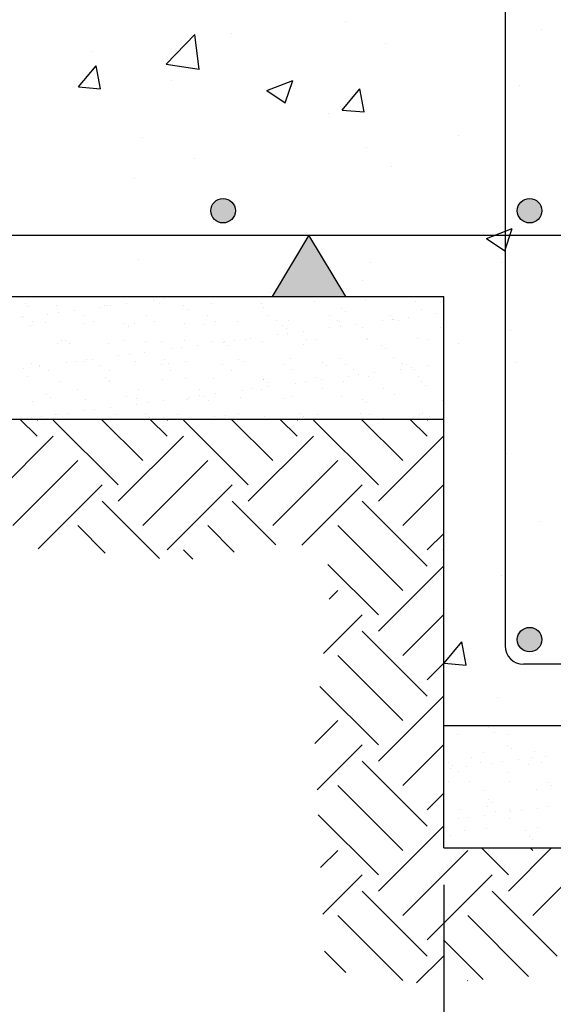
# Model space of a CAD drawing. Units: millimetres. Extents: x 22.7 to 37.5, y 16.7 to 26.1.
# Drawn here: x 27.6 to 29, y 18.6 to 21.3 of the extents above; entities that cross this region are included whole.
import ezdxf

# ---------------------------------------------------------------- set-up
doc = ezdxf.new("R2010")
doc.units = ezdxf.units.MM
for name, color, linetype in [('0-CYPE0', 1, 'CONTINUOUS'), ('0-CYPE1', 2, 'CONTINUOUS'), ('0-CYPE2', 4, 'CONTINUOUS'), ('0-CYPE4', 6, 'CONTINUOUS')]:
    doc.layers.add(name, color=color, linetype=linetype)

msp = doc.modelspace()

# ---------------------------------------------------------------- hatches: boundary and pattern name
at = {"layer": '0-CYPE1'}
msp.add_hatch(color=256, dxfattribs=at).paths.add_polyline_path([(28.2753, 20.5615), (28.4753, 20.5615), (28.3753, 20.7282)], flags=0)
at = {"layer": '0-CYPE2'}
h = msp.add_hatch(color=256, dxfattribs=at)
edge = h.paths.add_edge_path(flags=0)
edge.add_arc((28.1419, 20.7949), 0.0333, 0, 360)
h = msp.add_hatch(color=256, dxfattribs=at)
edge = h.paths.add_edge_path(flags=0)
edge.add_arc((28.9753, 20.7949), 0.0333, 0, 360)
h = msp.add_hatch(color=256, dxfattribs=at)
edge = h.paths.add_edge_path(flags=0)
edge.add_arc((28.9753, 19.6282), 0.0333, 0, 360)

# ---------------------------------------------------------------- linework, layer by layer
at = {"layer": '0-CYPE0'}
for p, q in [((28.4746, 21.3108), (28.4746, 21.3108)), ((27.9874, 21.1932), (28.0653, 21.2744)), ((28.0764, 21.1794), (28.0653, 21.2744)), ((28.1643, 21.2771), (28.1643, 21.2771)), ((29.0084, 21.2882), (29.0084, 21.2882)), ((28.5844, 21.25), (28.5844, 21.25)), ((27.7856, 21.2272), (27.7856, 21.2272)), ((27.7483, 21.1315), (27.7965, 21.189)), ((27.8081, 21.1263), (27.7965, 21.189)), ((27.9875, 21.1932), (28.0764, 21.1795)), ((27.7483, 21.1315), (27.8081, 21.1263)), ((28.0012, 21.1499), (28.0012, 21.1499)), ((28.261, 21.1223), (28.3311, 21.1492)), ((28.3108, 21.0887), (28.3311, 21.1492)), ((28.9482, 21.1342), (28.9482, 21.1342)), ((28.2611, 21.1223), (28.3108, 21.0887)), ((28.4655, 21.0688), (28.5137, 21.1262)), ((28.5253, 21.0635), (28.5138, 21.1262)), ((28.4288, 21.0592), (28.4288, 21.0592)), ((28.4655, 21.0688), (28.5253, 21.0635)), ((28.7832, 20.9987), (28.7832, 20.9987)), ((27.9237, 20.9952), (27.9237, 20.9952)), ((28.5328, 20.9658), (28.5328, 20.9658)), ((28.0648, 20.9368), (28.0648, 20.9368)), ((28.5986, 20.9143), (28.5986, 20.9143)), ((27.9013, 20.8826), (27.9013, 20.8826)), ((28.936, 20.8013), (28.936, 20.8013)), ((28.858, 20.7197), (28.928, 20.7465)), ((28.9077, 20.6861), (28.928, 20.7465)), ((28.4166, 20.7263), (28.4166, 20.7263)), ((28.858, 20.7197), (28.9077, 20.6861)), ((27.9115, 20.6623), (27.9115, 20.6623)), ((28.5431, 20.6533), (28.5431, 20.6533)), ((28.8988, 20.6542), (28.8988, 20.6542)), ((28.5201, 20.6043), (28.5201, 20.6043)), ((28.2697, 20.5714), (28.2697, 20.5714)), ((27.604, 20.5427), (27.604, 20.5427)), ((27.8586, 20.5615), (27.8586, 20.5615)), ((27.9528, 20.5512), (27.9528, 20.5512)), ((27.9805, 20.5549), (27.9805, 20.5549)), ((28.0239, 20.5606), (28.0239, 20.5606)), ((28.0311, 20.5615), (28.0311, 20.5615)), ((28.1093, 20.5433), (28.1093, 20.5433)), ((28.2019, 20.5615), (28.2019, 20.5615)), ((28.2457, 20.5426), (28.2457, 20.5426)), ((28.2704, 20.5615), (28.2704, 20.5615)), ((28.3898, 20.5478), (28.3898, 20.5478)), ((28.5294, 20.5496), (28.5294, 20.5496)), ((28.6658, 20.5489), (28.6658, 20.5489)), ((28.6823, 20.5615), (28.6823, 20.5615)), ((27.6139, 20.5337), (27.6139, 20.5337)), ((27.6892, 20.5369), (27.6892, 20.5369)), ((27.6934, 20.5171), (27.6934, 20.5171)), ((27.7368, 20.5228), (27.7368, 20.5228)), ((27.8092, 20.5323), (27.8092, 20.5323)), ((27.8206, 20.538), (27.8206, 20.538)), ((27.8257, 20.5363), (27.8257, 20.5363)), ((27.837, 20.536), (27.837, 20.536)), ((27.8803, 20.5417), (27.8803, 20.5417)), ((27.9697, 20.5415), (27.9697, 20.5415)), ((28.034, 20.5362), (28.034, 20.5362)), ((28.0438, 20.5272), (28.0438, 20.5272)), ((28.2506, 20.5315), (28.2506, 20.5315)), ((28.464, 20.5296), (28.464, 20.5296)), ((28.4738, 20.5206), (28.4738, 20.5206)), ((28.6805, 20.5249), (28.6805, 20.5249)), ((27.5932, 20.5039), (27.5932, 20.5039)), ((27.6002, 20.5083), (27.6002, 20.5083)), ((27.6227, 20.494), (27.6227, 20.494)), ((27.6603, 20.4912), (27.6603, 20.4912)), ((27.6657, 20.5134), (27.6657, 20.5134)), ((27.7663, 20.5086), (27.7663, 20.5086)), ((27.7888, 20.4943), (27.7888, 20.4943)), ((27.8737, 20.4894), (27.8737, 20.4894)), ((27.901, 20.4887), (27.901, 20.4887)), ((27.9324, 20.5089), (27.9324, 20.5089)), ((27.9549, 20.4946), (27.9549, 20.4946)), ((28.0985, 20.5092), (28.0985, 20.5092)), ((28.121, 20.4949), (28.121, 20.4949)), ((28.1814, 20.4933), (28.1814, 20.4933)), ((28.2646, 20.5095), (28.2646, 20.5095)), ((28.2871, 20.4952), (28.2871, 20.4952)), ((28.321, 20.495), (28.321, 20.495)), ((28.4307, 20.5099), (28.4307, 20.5099)), ((28.4532, 20.4955), (28.4532, 20.4955)), ((28.4575, 20.4944), (28.4575, 20.4944)), ((28.5762, 20.4952), (28.5762, 20.4952)), ((28.5968, 20.5102), (28.5968, 20.5102)), ((28.6015, 20.4996), (28.6015, 20.4996)), ((28.604, 20.4989), (28.604, 20.4989)), ((28.6193, 20.4958), (28.6193, 20.4958)), ((28.6473, 20.5046), (28.6473, 20.5046)), ((28.7198, 20.5141), (28.7198, 20.5141)), ((28.7411, 20.5014), (28.7411, 20.5014)), ((27.6173, 20.4818), (27.6173, 20.4818)), ((27.7613, 20.4869), (27.7613, 20.4869)), ((27.8835, 20.4804), (27.8835, 20.4804)), ((28.0374, 20.4881), (28.0374, 20.4881)), ((28.0902, 20.4847), (28.0902, 20.4847)), ((28.3036, 20.4828), (28.3036, 20.4828)), ((28.3135, 20.4738), (28.3135, 20.4738)), ((28.3602, 20.4668), (28.3602, 20.4668)), ((28.4326, 20.4763), (28.4326, 20.4763)), ((28.4604, 20.48), (28.4604, 20.48)), ((28.5038, 20.4857), (28.5038, 20.4857)), ((28.5202, 20.4781), (28.5202, 20.4781)), ((28.7336, 20.4763), (28.7336, 20.4763)), ((28.7419, 20.4711), (28.7419, 20.4711)), ((28.9238, 20.4684), (28.9238, 20.4684)), ((27.7037, 20.4424), (27.7037, 20.4424)), ((27.7133, 20.4426), (27.7133, 20.4426)), ((27.8698, 20.4427), (27.8698, 20.4427)), ((27.9299, 20.4379), (27.9299, 20.4379)), ((27.9731, 20.4387), (27.9731, 20.4387)), ((28.0359, 20.443), (28.0359, 20.443)), ((28.1127, 20.4405), (28.1127, 20.4405)), ((28.1433, 20.436), (28.1433, 20.436)), ((28.1455, 20.4385), (28.1455, 20.4385)), ((28.1733, 20.4422), (28.1733, 20.4422)), ((28.202, 20.4433), (28.202, 20.4433)), ((28.2166, 20.4479), (28.2166, 20.4479)), ((28.2491, 20.4398), (28.2491, 20.4398)), ((28.2891, 20.4574), (28.2891, 20.4574)), ((28.3168, 20.4611), (28.3168, 20.4611)), ((28.3681, 20.4436), (28.3681, 20.4436)), ((28.3932, 20.445), (28.3932, 20.445)), ((28.5328, 20.4468), (28.5328, 20.4468)), ((28.5341, 20.4439), (28.5341, 20.4439)), ((28.6692, 20.4462), (28.6692, 20.4462)), ((28.7002, 20.4442), (28.7002, 20.4442)), ((27.6926, 20.4342), (27.6926, 20.4342)), ((27.7232, 20.4336), (27.7232, 20.4336)), ((27.829, 20.4335), (27.829, 20.4335)), ((27.9295, 20.4101), (27.9295, 20.4101)), ((28.002, 20.4196), (28.002, 20.4196)), ((28.0297, 20.4233), (28.0297, 20.4233)), ((28.0731, 20.429), (28.0731, 20.429)), ((28.1531, 20.427), (28.1531, 20.427)), ((28.3599, 20.4313), (28.3599, 20.4313)), ((28.5733, 20.4295), (28.5733, 20.4295)), ((28.5831, 20.4205), (28.5831, 20.4205)), ((28.7827, 20.4338), (28.7827, 20.4338)), ((27.7148, 20.3818), (27.7148, 20.3818)), ((27.7426, 20.3855), (27.7426, 20.3855)), ((27.7647, 20.3842), (27.7647, 20.3842)), ((27.7696, 20.391), (27.7696, 20.391)), ((27.786, 20.3912), (27.786, 20.3912)), ((27.8584, 20.4007), (27.8584, 20.4007)), ((27.8862, 20.4044), (27.8862, 20.4044)), ((27.9043, 20.386), (27.9043, 20.386)), ((27.983, 20.3892), (27.983, 20.3892)), ((28.0407, 20.3853), (28.0407, 20.3853)), ((28.1848, 20.3905), (28.1848, 20.3905)), ((28.1995, 20.3845), (28.1995, 20.3845)), ((28.3244, 20.3923), (28.3244, 20.3923)), ((28.413, 20.3827), (28.413, 20.3827)), ((28.4608, 20.3916), (28.4608, 20.3916)), ((28.6049, 20.3968), (28.6049, 20.3968)), ((28.7419, 20.3966), (28.7419, 20.3966)), ((27.599, 20.3666), (27.599, 20.3666)), ((27.6207, 20.379), (27.6207, 20.379)), ((27.6424, 20.3723), (27.6424, 20.3723)), ((27.6433, 20.3748), (27.6433, 20.3748)), ((27.6658, 20.3605), (27.6658, 20.3605)), ((27.8094, 20.3751), (27.8094, 20.3751)), ((27.8319, 20.3608), (27.8319, 20.3608)), ((27.9755, 20.3754), (27.9755, 20.3754)), ((27.9928, 20.3802), (27.9928, 20.3802)), ((27.998, 20.3611), (27.998, 20.3611)), ((28.1416, 20.3757), (28.1416, 20.3757)), ((28.1641, 20.3614), (28.1641, 20.3614)), ((28.3077, 20.376), (28.3077, 20.376)), ((28.3302, 20.3617), (28.3302, 20.3617)), ((28.4228, 20.3737), (28.4228, 20.3737)), ((28.4738, 20.3763), (28.4738, 20.3763)), ((28.4962, 20.362), (28.4962, 20.362)), ((28.6254, 20.3636), (28.6254, 20.3636)), ((28.6295, 20.378), (28.6295, 20.378)), ((28.6398, 20.3766), (28.6398, 20.3766)), ((28.6531, 20.3673), (28.6531, 20.3673)), ((28.6623, 20.3623), (28.6623, 20.3623)), ((28.6965, 20.373), (28.6965, 20.373)), ((28.7419, 20.379), (28.7419, 20.379)), ((28.9377, 20.3807), (28.9377, 20.3807)), ((27.6092, 20.3442), (27.6092, 20.3442)), ((27.696, 20.3314), (27.696, 20.3314)), ((27.8227, 20.3424), (27.8227, 20.3424)), ((27.8324, 20.3308), (27.8324, 20.3308)), ((27.8325, 20.3334), (27.8325, 20.3334)), ((27.9764, 20.336), (27.9764, 20.336)), ((28.0392, 20.3377), (28.0392, 20.3377)), ((28.116, 20.3377), (28.116, 20.3377)), ((28.2525, 20.3371), (28.2525, 20.3371)), ((28.2526, 20.3359), (28.2526, 20.3359)), ((28.366, 20.3295), (28.366, 20.3295)), ((28.3965, 20.3423), (28.3965, 20.3423)), ((28.4094, 20.3352), (28.4094, 20.3352)), ((28.4692, 20.3311), (28.4692, 20.3311)), ((28.4818, 20.3447), (28.4818, 20.3447)), ((28.5096, 20.3484), (28.5096, 20.3484)), ((28.5361, 20.3441), (28.5361, 20.3441)), ((28.5529, 20.3541), (28.5529, 20.3541)), ((28.6726, 20.3434), (28.6726, 20.3434)), ((28.6826, 20.3293), (28.6826, 20.3293)), ((27.7468, 20.3089), (27.7468, 20.3089)), ((27.9129, 20.3092), (27.9129, 20.3092)), ((28.079, 20.3095), (28.079, 20.3095)), ((28.1947, 20.3069), (28.1947, 20.3069)), ((28.2225, 20.3106), (28.2225, 20.3106)), ((28.245, 20.3098), (28.245, 20.3098)), ((28.2625, 20.3268), (28.2625, 20.3268)), ((28.2658, 20.3163), (28.2658, 20.3163)), ((28.3383, 20.3258), (28.3383, 20.3258)), ((28.4111, 20.3101), (28.4111, 20.3101)), ((28.5772, 20.3104), (28.5772, 20.3104)), ((28.6924, 20.3203), (28.6924, 20.3203)), ((28.7419, 20.3116), (28.7419, 20.3116)), ((27.624, 20.2762), (27.624, 20.2762)), ((27.6623, 20.2956), (27.6623, 20.2956)), ((27.6722, 20.2866), (27.6722, 20.2866)), ((27.7681, 20.2814), (27.7681, 20.2814)), ((27.8789, 20.2909), (27.8789, 20.2909)), ((27.9077, 20.2832), (27.9077, 20.2832)), ((27.9787, 20.2785), (27.9787, 20.2785)), ((28.0441, 20.2825), (28.0441, 20.2825)), ((28.0511, 20.288), (28.0511, 20.288)), ((28.0789, 20.2917), (28.0789, 20.2917)), ((28.0923, 20.289), (28.0923, 20.289)), ((28.1021, 20.28), (28.1021, 20.28)), ((28.1223, 20.2974), (28.1223, 20.2974)), ((28.1882, 20.2877), (28.1882, 20.2877)), ((28.3089, 20.2843), (28.3089, 20.2843)), ((28.3278, 20.2895), (28.3278, 20.2895)), ((28.4642, 20.2889), (28.4642, 20.2889)), ((28.5223, 20.2825), (28.5223, 20.2825)), ((28.6082, 20.294), (28.6082, 20.294)), ((28.7388, 20.2778), (28.7388, 20.2778)), ((28.7419, 20.2913), (28.7419, 20.2913)), ((27.764, 20.2502), (27.764, 20.2502)), ((27.7918, 20.2539), (27.7918, 20.2539)), ((27.8351, 20.2596), (27.8351, 20.2596)), ((27.9076, 20.2691), (27.9076, 20.2691)), ((27.9353, 20.2728), (27.9353, 20.2728)), ((28.5321, 20.2735), (28.5321, 20.2735)), ((27.636, 20.1814), (27.5892, 20.2282)), ((27.6204, 20.2313), (27.6204, 20.2313)), ((27.636, 20.2256), (27.6386, 20.2282)), ((27.6482, 20.235), (27.6482, 20.235)), ((27.857, 20.0489), (27.6802, 20.2256)), ((27.6864, 20.2412), (27.6864, 20.2412)), ((27.6916, 20.2407), (27.6916, 20.2407)), ((27.6993, 20.2287), (27.6993, 20.2287)), ((27.7186, 20.2441), (27.7186, 20.2441)), ((27.9233, 20.1152), (27.8102, 20.2282)), ((27.8525, 20.2415), (27.8525, 20.2415)), ((27.932, 20.2422), (27.932, 20.2422)), ((27.9418, 20.2332), (27.9418, 20.2332)), ((27.9896, 20.1814), (27.9428, 20.2282)), ((27.9473, 20.2282), (27.9473, 20.2282)), ((27.9798, 20.2332), (27.9798, 20.2332)), ((27.9896, 20.2256), (27.9921, 20.2282)), ((28.0186, 20.2418), (28.0186, 20.2418)), ((28.2105, 20.0489), (28.0338, 20.2256)), ((28.1194, 20.235), (28.1194, 20.235)), ((28.1485, 20.2375), (28.1485, 20.2375)), ((28.2768, 20.1152), (28.1638, 20.2282)), ((28.1847, 20.2421), (28.1847, 20.2421)), ((28.2479, 20.2282), (28.2479, 20.2282)), ((28.2558, 20.2343), (28.2558, 20.2343)), ((28.3431, 20.1814), (28.2963, 20.2282)), ((28.3431, 20.2256), (28.3457, 20.2282)), ((28.3507, 20.2424), (28.3507, 20.2424)), ((28.3619, 20.2357), (28.3619, 20.2357)), ((28.5641, 20.0489), (28.3873, 20.2256)), ((28.3999, 20.2395), (28.3999, 20.2395)), ((28.5168, 20.2427), (28.5168, 20.2427)), ((28.6304, 20.1152), (28.5173, 20.2282)), ((28.5393, 20.2284), (28.5393, 20.2284)), ((28.5395, 20.2413), (28.5395, 20.2413)), ((28.5396, 20.2282), (28.5396, 20.2282)), ((28.5785, 20.231), (28.5785, 20.231)), ((28.6967, 20.1814), (28.6499, 20.2282)), ((28.6597, 20.2282), (28.6597, 20.2282)), ((28.6746, 20.232), (28.6746, 20.232)), ((28.6759, 20.2406), (28.6759, 20.2406)), ((28.6829, 20.243), (28.6829, 20.243)), ((28.6967, 20.2256), (28.6992, 20.2282)), ((28.7023, 20.2357), (28.7023, 20.2357)), ((28.7054, 20.2287), (28.7054, 20.2287)), ((28.7062, 20.2282), (28.7062, 20.2282)), ((28.7419, 20.2246), (28.7409, 20.2256)), ((27.5034, 20.0047), (27.6802, 20.1814)), ((27.857, 20.0047), (28.0338, 20.1814)), ((28.2105, 20.0047), (28.3873, 20.1814)), ((28.5641, 20.0047), (28.7409, 20.1814)), ((27.5697, 19.9384), (27.7465, 20.1152)), ((27.9233, 19.9384), (28.1, 20.1152)), ((28.2768, 19.9384), (28.4536, 20.1152)), ((28.9117, 20.1355), (28.9117, 20.1355)), ((27.6391, 19.8752), (27.8128, 20.0489)), ((27.9896, 19.8721), (28.1663, 20.0489)), ((28.3558, 19.8848), (28.5199, 20.0489)), ((28.6304, 19.9384), (28.7419, 20.0499)), ((27.969, 19.8485), (27.8128, 20.0047)), ((28.2849, 19.8861), (28.1663, 20.0047)), ((28.6967, 19.8279), (28.5199, 20.0047)), ((27.8214, 19.8635), (27.7465, 19.9384)), ((28.172, 19.8664), (28.1, 19.9384)), ((28.6304, 19.7616), (28.4536, 19.9384)), ((29.0042, 19.9485), (29.0042, 19.9485)), ((28.6967, 19.8721), (28.7419, 19.9173)), ((28.0592, 19.8467), (28.0338, 19.8721)), ((28.7419, 19.871), (28.7409, 19.8721)), ((28.5641, 19.6953), (28.4269, 19.8325)), ((28.5641, 19.6511), (28.7409, 19.8279)), ((28.8995, 19.8026), (28.8995, 19.8026)), ((28.4302, 19.7382), (28.4536, 19.7616)), ((28.4148, 19.5902), (28.5199, 19.6953)), ((28.6304, 19.5848), (28.7419, 19.6964)), ((28.6967, 19.4743), (28.5199, 19.6511)), ((28.743, 19.5644), (28.7912, 19.6218)), ((28.8028, 19.5591), (28.7913, 19.6218)), ((28.6304, 19.408), (28.4536, 19.5848)), ((28.9915, 19.5871), (28.9915, 19.5871)), ((28.6967, 19.5185), (28.7419, 19.5638)), ((28.743, 19.5644), (28.8028, 19.5592)), ((28.5641, 19.3418), (28.4054, 19.5005)), ((28.7419, 19.5175), (28.7409, 19.5185)), ((28.5641, 19.2976), (28.7409, 19.4743)), ((28.8874, 19.4697), (28.8874, 19.4697)), ((28.3915, 19.3459), (28.4536, 19.408)), ((28.9465, 19.3949), (28.9465, 19.3949)), ((28.7781, 19.371), (28.7781, 19.371)), ((28.8627, 19.3894), (28.8627, 19.3894)), ((28.8787, 19.3755), (28.8787, 19.3755)), ((28.9145, 19.3703), (28.9145, 19.3703)), ((28.3974, 19.2192), (28.5199, 19.3418)), ((28.6304, 19.2313), (28.7419, 19.3428)), ((28.9158, 19.3407), (28.9158, 19.3407)), ((28.8502, 19.321), (28.8502, 19.321)), ((28.9256, 19.3317), (28.9256, 19.3317)), ((28.9898, 19.3227), (28.9898, 19.3227)), ((29.0188, 19.3107), (29.0188, 19.3107)), ((28.6967, 19.1208), (28.5199, 19.2976)), ((28.7555, 19.2939), (28.7555, 19.2939)), ((28.7653, 19.2849), (28.7653, 19.2849)), ((28.8184, 19.3079), (28.8184, 19.3079)), ((28.8408, 19.2935), (28.8408, 19.2935)), ((28.8752, 19.2918), (28.8752, 19.2918)), ((28.903, 19.2955), (28.903, 19.2955)), ((28.9463, 19.3012), (28.9463, 19.3012)), ((28.972, 19.2892), (28.972, 19.2892)), ((28.9844, 19.3082), (28.9844, 19.3082)), ((29.0069, 19.2938), (29.0069, 19.2938)), ((28.7594, 19.2766), (28.7594, 19.2766)), ((28.7814, 19.2682), (28.7814, 19.2682)), ((28.8028, 19.2823), (28.8028, 19.2823)), ((28.9179, 19.2675), (28.9179, 19.2675)), ((28.6304, 19.0545), (28.4536, 19.2313)), ((28.7557, 19.2417), (28.7557, 19.2417)), ((28.8117, 19.2424), (28.8117, 19.2424)), ((28.9218, 19.242), (28.9218, 19.242)), ((29.0251, 19.2406), (29.0251, 19.2406)), ((29.0349, 19.2316), (29.0349, 19.2316)), ((28.6967, 19.165), (28.7419, 19.2102)), ((28.8536, 19.2182), (28.8536, 19.2182)), ((28.9932, 19.22), (28.9932, 19.22)), ((28.8648, 19.1938), (28.8648, 19.1938)), ((28.8746, 19.1847), (28.8746, 19.1847)), ((28.5641, 18.9882), (28.4005, 19.1518)), ((28.7419, 19.1639), (28.7409, 19.165)), ((28.7848, 19.1654), (28.7848, 19.1654)), ((28.8519, 19.1507), (28.8519, 19.1507)), ((28.8614, 19.1743), (28.8614, 19.1743)), ((28.8839, 19.16), (28.8839, 19.16)), ((28.9212, 19.1648), (28.9212, 19.1648)), ((28.9244, 19.1602), (28.9244, 19.1602)), ((28.9521, 19.1638), (28.9521, 19.1638)), ((28.9955, 19.1696), (28.9955, 19.1696)), ((29.0275, 19.1746), (29.0275, 19.1746)), ((28.7808, 19.1413), (28.7808, 19.1413)), ((28.8086, 19.1449), (28.8086, 19.1449)), ((28.921, 19.1422), (28.921, 19.1422)), ((28.5641, 18.944), (28.7409, 19.1208)), ((28.7988, 19.1081), (28.7988, 19.1081)), ((28.8569, 19.1154), (28.8569, 19.1154)), ((28.9649, 19.1084), (28.9649, 19.1084)), ((28.9965, 19.1172), (28.9965, 19.1172)), ((28.7607, 19.0954), (28.7607, 19.0954)), ((28.9741, 19.0936), (28.9741, 19.0936)), ((28.9839, 19.0846), (28.9839, 19.0846)), ((28.4072, 19.0081), (28.4536, 19.0545)), ((28.6304, 18.8777), (28.8072, 19.0545)), ((28.7882, 19.0627), (28.7882, 19.0627)), ((28.9176, 18.9882), (28.8443, 19.0615)), ((28.9176, 18.944), (29.0352, 19.0615)), ((28.924, 19.0615), (28.924, 19.0615)), ((28.9246, 19.062), (28.9246, 19.062)), ((28.9839, 19.0545), (28.9769, 19.0615)), ((28.9839, 18.8777), (29.1607, 19.0545)), ((29.0091, 19.0615), (29.0091, 19.0615)), ((28.4131, 18.8814), (28.5199, 18.9882)), ((28.6967, 18.8114), (28.8734, 18.9882)), ((28.6967, 18.7672), (28.5199, 18.944)), ((29.0502, 18.7672), (28.8734, 18.944)), ((28.6304, 18.7009), (28.4536, 18.8777)), ((28.9726, 18.7122), (28.8072, 18.8777)), ((28.8488, 18.7035), (28.7409, 18.8114)), ((28.4756, 18.7231), (28.4178, 18.781)), ((28.668, 18.6943), (28.7409, 18.7672)), ((28.8067, 18.7005), (28.8072, 18.7009))]:
    msp.add_line(p, q, dxfattribs=at)
for points in [[(27.6833, 20.5615), (27.6833, 20.5615), (27.6833, 20.5615), (27.6833, 20.5615)], [(27.7802, 20.5615), (27.7802, 20.5615), (27.7802, 20.5615), (27.7802, 20.5615)], [(27.7949, 20.5615), (27.7949, 20.5615), (27.7949, 20.5615)], [(27.8499, 20.5615), (27.8499, 20.5615), (27.8499, 20.5615), (27.8499, 20.5615)], [(27.9959, 20.5615), (27.9959, 20.5615), (27.9959, 20.5615)], [(28.0063, 20.5615), (28.0063, 20.5615), (28.0063, 20.5615), (28.0063, 20.5615)], [(28.0164, 20.5615), (28.0164, 20.5615), (28.0164, 20.5615), (28.0164, 20.5615)], [(28.183, 20.5615), (28.183, 20.5615), (28.183, 20.5615), (28.183, 20.5615)], [(28.1951, 20.5615), (28.1951, 20.5615), (28.1951, 20.5615)], [(28.2177, 20.5615), (28.2177, 20.5615), (28.2177, 20.5615)], [(28.3495, 20.5615), (28.3495, 20.5615), (28.3495, 20.5615), (28.3495, 20.5615)], [(28.4077, 20.5615), (28.4077, 20.5615), (28.4077, 20.5615)], [(28.4292, 20.5615), (28.4292, 20.5615), (28.4292, 20.5615), (28.4292, 20.5615)], [(28.5161, 20.5615), (28.5161, 20.5615), (28.5161, 20.5615), (28.5161, 20.5615)], [(28.6236, 20.5615), (28.6236, 20.5615), (28.6236, 20.5615)], [(28.6406, 20.5615), (28.6406, 20.5615), (28.6406, 20.5615)], [(28.6433, 20.5615), (28.6433, 20.5615), (28.6433, 20.5615)], [(28.6827, 20.5615), (28.6827, 20.5615), (28.6827, 20.5615), (28.6827, 20.5615)], [(28.7419, 20.5054), (28.7419, 20.5054), (28.7419, 20.5054), (28.7419, 20.5054)], [(28.7419, 20.4687), (28.7419, 20.4687), (28.7419, 20.4687)], [(28.7419, 20.3288), (28.7419, 20.3288), (28.7419, 20.3288)], [(28.7419, 20.2738), (28.7419, 20.2738), (28.7419, 20.2738)], [(27.5969, 20.2282), (27.5969, 20.2282), (27.5969, 20.2282)], [(27.6987, 20.2282), (27.6987, 20.2282), (27.6987, 20.2282)], [(27.7068, 20.2282), (27.7068, 20.2282), (27.7068, 20.2282)], [(27.836, 20.2282), (27.836, 20.2282), (27.836, 20.2282)], [(27.8734, 20.2282), (27.8734, 20.2282), (27.8734, 20.2282)], [(27.9733, 20.2282), (27.9733, 20.2282), (27.9733, 20.2282), (27.9733, 20.2282)], [(28.04, 20.2282), (28.04, 20.2282), (28.04, 20.2282)], [(28.1106, 20.2282), (28.1106, 20.2282), (28.1106, 20.2282)], [(28.2065, 20.2282), (28.2065, 20.2282), (28.2065, 20.2282)], [(28.3701, 20.2282), (28.3701, 20.2282), (28.3701, 20.2282)], [(28.3731, 20.2282), (28.3731, 20.2282), (28.3731, 20.2282)], [(28.3852, 20.2282), (28.3852, 20.2282), (28.3852, 20.2282), (28.3852, 20.2282)], [(28.5224, 20.2282), (28.5224, 20.2282), (28.5224, 20.2282)], [(28.6458, 20.2282), (28.6458, 20.2282), (28.6458, 20.2282)], [(28.7419, 20.2409), (28.7419, 20.2409), (28.7419, 20.2409)], [(28.7419, 20.1879), (28.7419, 20.1879), (28.7419, 20.1879)], [(28.7419, 20.0052), (28.7419, 20.0052), (28.7419, 20.0052)], [(28.7419, 19.914), (28.7419, 19.914), (28.7419, 19.914)], [(28.7419, 19.8704), (28.7419, 19.8704), (28.7419, 19.8704), (28.7419, 19.8704)], [(28.7419, 19.8367), (28.7419, 19.8367), (28.7419, 19.8367), (28.7419, 19.8367)], [(28.7419, 19.6817), (28.7419, 19.6817), (28.7419, 19.6817)], [(28.7419, 19.5542), (28.7419, 19.5542), (28.7419, 19.5542), (28.7419, 19.5542)], [(28.7419, 19.5528), (28.7419, 19.5528), (28.7419, 19.5528), (28.7419, 19.5528)], [(28.7899, 19.3949), (28.7899, 19.3949), (28.7899, 19.3949)], [(28.8483, 19.3949), (28.8483, 19.3949), (28.8483, 19.3949)], [(28.8567, 19.3949), (28.8567, 19.3949), (28.8567, 19.3949)], [(29.0149, 19.3949), (29.0149, 19.3949), (29.0149, 19.3949)], [(28.7419, 19.3566), (28.7419, 19.3566), (28.7419, 19.3566), (28.7419, 19.3566)], [(28.7419, 19.3432), (28.7419, 19.3432), (28.7419, 19.3432)], [(28.7419, 19.3063), (28.7419, 19.3063), (28.7419, 19.3063), (28.7419, 19.3063)], [(28.7419, 19.2743), (28.7419, 19.2743), (28.7419, 19.2743), (28.7419, 19.2743)], [(28.7419, 19.2504), (28.7419, 19.2504), (28.7419, 19.2504)], [(28.7419, 19.2379), (28.7419, 19.2379), (28.7419, 19.2379)], [(28.7419, 19.1443), (28.7419, 19.1443), (28.7419, 19.1443)], [(28.7419, 19.1362), (28.7419, 19.1362), (28.7419, 19.1362)], [(28.7419, 19.1325), (28.7419, 19.1325), (28.7419, 19.1325)], [(28.7419, 19.1126), (28.7419, 19.1126), (28.7419, 19.1126)], [(28.7867, 19.0615), (28.7867, 19.0615), (28.7867, 19.0615)]]:
    msp.add_lwpolyline(points, close=True, dxfattribs=at)
at = {"layer": '0-CYPE1'}
msp.add_line((28.7419, 18.9615), (28.7419, 17.7202), dxfattribs=at)
msp.add_lwpolyline([(28.2753, 20.5615), (28.4753, 20.5615), (28.3753, 20.7282)], close=True, dxfattribs=at)
at = {"layer": '0-CYPE2'}
for p, q in [((24.1419, 20.5615), (28.7419, 20.5615)), ((28.7419, 19.0615), (28.7419, 20.5615)), ((24.1419, 20.2282), (28.7419, 20.2282)), ((28.7419, 19.3949), (34.6753, 19.3949)), ((28.7419, 19.0615), (34.6753, 19.0615))]:
    msp.add_line(p, q, dxfattribs=at)
for centre in [(28.1419, 20.7949), (28.9753, 20.7949), (28.9753, 19.6282)]:
    msp.add_circle(centre, 0.0333, dxfattribs=at)
at = {"layer": '0-CYPE4'}
for p, q in [((28.9086, 22.5449), (28.9086, 19.6115)), ((24.1419, 20.7282), (33.0753, 20.7282)), ((34.6753, 19.5615), (28.9586, 19.5615))]:
    msp.add_line(p, q, dxfattribs=at)
msp.add_arc((28.9586, 19.6115), 0.05, 180, 270, dxfattribs=at)

doc.saveas('drawing.dxf')
